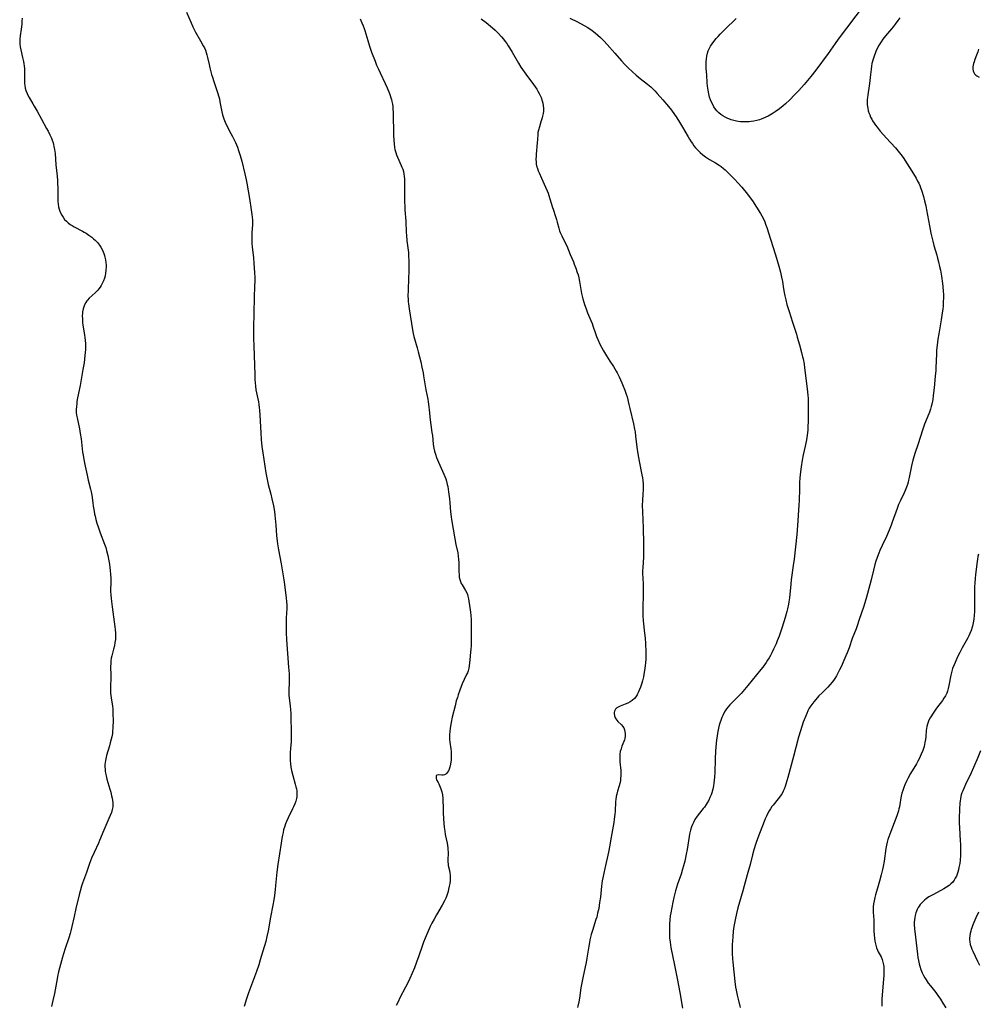
# Model space of a CAD drawing. Units: inches. Extents: x 2064397 to 2069860, y 243330 to 248854.
# Drawn here: x 2064778 to 2065033, y 246145 to 246407 of the extents above; entities that cross this region are included whole.
import ezdxf

# ---------------------------------------------------------------- set-up
doc = ezdxf.new("R2010")
doc.units = ezdxf.units.IN
doc.header["$MEASUREMENT"] = 0
doc.layers.add('c_30_T12S_R19E', color=51, linetype='Continuous')

msp = doc.modelspace()

# ---------------------------------------------------------------- linework, layer by layer
at = {"layer": 'c_30_T12S_R19E'}
for points in [[(2064822.49, 246408.85, 1002), (2064823.68, 246405.94, 1002), (2064824.1, 246404.94, 1002), (2064824.38, 246404.36, 1002), (2064824.85, 246403.49, 1002), (2064826.21, 246401.14, 1002), (2064826.92, 246399.85, 1002), (2064827.21, 246399.27, 1002), (2064827.48, 246398.67, 1002), (2064827.71, 246398.07, 1002), (2064827.9, 246397.43, 1002), (2064828.06, 246396.78, 1002), (2064828.44, 246394.91, 1002), (2064828.64, 246394.02, 1002), (2064828.81, 246393.31, 1002), (2064829.11, 246392.23, 1002), (2064829.34, 246391.48, 1002), (2064829.7, 246390.36, 1002), (2064830.72, 246387.46, 1002), (2064831.08, 246386.24, 1002), (2064831.2, 246385.77, 1002), (2064831.36, 246384.93, 1002), (2064831.66, 246383.19, 1002), (2064831.83, 246382.29, 1002), (2064832.03, 246381.47, 1002), (2064832.27, 246380.66, 1002), (2064832.37, 246380.39, 1002), (2064832.71, 246379.56, 1002), (2064833.22, 246378.53, 1002), (2064834.27, 246376.54, 1002), (2064834.69, 246375.7, 1002), (2064835.46, 246374.09, 1002), (2064835.99, 246372.86, 1002), (2064836.32, 246371.99, 1002), (2064836.76, 246370.66, 1002), (2064837.17, 246369.14, 1002), (2064838, 246365.79, 1002), (2064838.34, 246364.2, 1002), (2064838.51, 246363.28, 1002), (2064839.22, 246359.18, 1002), (2064839.7, 246356.2, 1002), (2064839.87, 246354.92, 1002), (2064839.94, 246354.2, 1002), (2064839.99, 246353.49, 1002), (2064840, 246352.89, 1002), (2064839.99, 246352.17, 1002), (2064839.88, 246350.15, 1002), (2064839.83, 246348.74, 1002), (2064839.82, 246348.11, 1002), (2064839.85, 246347.2, 1002), (2064839.92, 246346.36, 1002), (2064840.27, 246343.39, 1002), (2064840.41, 246341.95, 1002), (2064840.58, 246339.41, 1002), (2064840.62, 246338.17, 1002), (2064840.61, 246336.92, 1002), (2064840.59, 246336.09, 1002), (2064840.37, 246329.06, 1002), (2064840.28, 246324.38, 1002), (2064840.28, 246323.49, 1002), (2064840.32, 246321.93, 1002), (2064840.41, 246320.01, 1002), (2064840.63, 246312.22, 1002), (2064840.69, 246311, 1002), (2064840.74, 246310.11, 1002), (2064840.82, 246309.23, 1002), (2064840.95, 246308.26, 1002), (2064841.59, 246305.08, 1002), (2064841.69, 246304.4, 1002), (2064841.8, 246303.52, 1002), (2064841.87, 246302.83, 1002), (2064841.98, 246301.48, 1002), (2064842.22, 246296.8, 1002), (2064842.34, 246295.01, 1002), (2064842.53, 246293.18, 1002), (2064842.75, 246291.53, 1002), (2064843.61, 246286.14, 1002), (2064843.91, 246284.43, 1002), (2064844.24, 246283.03, 1002), (2064844.91, 246280.51, 1002), (2064845.21, 246279.25, 1002), (2064845.6, 246277.4, 1002), (2064845.86, 246275.89, 1002), (2064846, 246274.89, 1002), (2064846.09, 246274, 1002), (2064846.24, 246272.22, 1002), (2064846.42, 246269.44, 1002), (2064846.58, 246268.01, 1002), (2064846.69, 246267.24, 1002), (2064846.94, 246265.7, 1002), (2064847.65, 246261.9, 1002), (2064848.39, 246257.68, 1002), (2064848.57, 246256.43, 1002), (2064849.01, 246252.77, 1002), (2064849.1, 246251.94, 1002), (2064849.15, 246250.94, 1002), (2064849.14, 246250.06, 1002), (2064849.01, 246247.59, 1002), (2064848.95, 246245.78, 1002), (2064848.95, 246244.56, 1002), (2064848.97, 246243.62, 1002), (2064849.07, 246241.7, 1002), (2064849.64, 246234.41, 1002), (2064849.76, 246232.65, 1002), (2064849.79, 246231.75, 1002), (2064849.8, 246230.86, 1002), (2064849.79, 246230.24, 1002), (2064849.71, 246228.4, 1002), (2064849.7, 246227.48, 1002), (2064849.72, 246226.9, 1002), (2064849.78, 246226.25, 1002), (2064850.07, 246224.07, 1002), (2064850.16, 246223.14, 1002), (2064850.23, 246222.1, 1002), (2064850.27, 246221.14, 1002), (2064850.33, 246217.19, 1002), (2064850.33, 246215.72, 1002), (2064850.29, 246214.65, 1002), (2064850.14, 246212.75, 1002), (2064850.08, 246211.73, 1002), (2064850.06, 246210.98, 1002), (2064850.06, 246210.23, 1002), (2064850.09, 246209.48, 1002), (2064850.15, 246208.8, 1002), (2064850.27, 246207.83, 1002), (2064850.44, 246206.88, 1002), (2064850.76, 246205.55, 1002), (2064851.41, 246203.25, 1002), (2064851.58, 246202.6, 1002), (2064851.71, 246202.05, 1002), (2064851.8, 246201.5, 1002), (2064851.85, 246201.04, 1002), (2064851.86, 246200.59, 1002), (2064851.85, 246200.24, 1002), (2064851.81, 246199.94, 1002), (2064851.72, 246199.46, 1002), (2064851.53, 246198.76, 1002), (2064851.28, 246198.07, 1002), (2064850.91, 246197.2, 1002), (2064850.66, 246196.68, 1002), (2064849.49, 246194.31, 1002), (2064849.08, 246193.36, 1002), (2064848.85, 246192.75, 1002), (2064848.63, 246192.12, 1002), (2064848.31, 246191.08, 1002), (2064848.15, 246190.41, 1002), (2064848, 246189.73, 1002), (2064847.83, 246188.85, 1002), (2064847.62, 246187.61, 1002), (2064846.76, 246181.89, 1002), (2064846.52, 246179.88, 1002), (2064846.18, 246176.29, 1002), (2064846.07, 246175.24, 1002), (2064845.87, 246173.65, 1002), (2064845.69, 246172.48, 1002), (2064845.46, 246171.04, 1002), (2064844.85, 246167.87, 1002), (2064844.19, 246164.19, 1002), (2064843.88, 246162.75, 1002), (2064843.54, 246161.39, 1002), (2064842.81, 246158.8, 1002), (2064842.1, 246156.47, 1002), (2064841.7, 246155.19, 1002), (2064841.06, 246153.37, 1002), (2064839.75, 246149.89, 1002), (2064838.96, 246147.68, 1002), (2064838.45, 246146.15, 1002), (2064837.8, 246144.11, 1002)], [(2065002.94, 246410.72, 996), (2064996.02, 246401.58, 996), (2064995.21, 246400.46, 996), (2064993.34, 246397.82, 996), (2064990.05, 246393.37, 996), (2064988.75, 246391.69, 996), (2064987.88, 246390.63, 996), (2064986.96, 246389.58, 996), (2064985.54, 246387.98, 996), (2064984.41, 246386.79, 996), (2064983.15, 246385.51, 996), (2064981.95, 246384.39, 996), (2064981.33, 246383.85, 996), (2064980.36, 246383.07, 996), (2064979.24, 246382.25, 996), (2064978.74, 246381.92, 996), (2064978.24, 246381.61, 996), (2064977.34, 246381.12, 996), (2064976.74, 246380.83, 996), (2064976.12, 246380.56, 996), (2064975.5, 246380.32, 996), (2064975.05, 246380.17, 996), (2064974.31, 246379.97, 996), (2064973.56, 246379.82, 996), (2064972.8, 246379.7, 996), (2064972.33, 246379.65, 996), (2064971.65, 246379.6, 996), (2064970.8, 246379.6, 996), (2064969.96, 246379.65, 996), (2064969.39, 246379.72, 996), (2064968.89, 246379.81, 996), (2064968.18, 246379.97, 996), (2064967.49, 246380.18, 996), (2064966.48, 246380.56, 996), (2064965.95, 246380.81, 996), (2064965.33, 246381.17, 996), (2064964.75, 246381.57, 996), (2064964.19, 246382.05, 996), (2064963.69, 246382.58, 996), (2064963.35, 246383.01, 996), (2064962.92, 246383.63, 996), (2064962.68, 246384.04, 996), (2064962.28, 246384.83, 996), (2064962, 246385.49, 996), (2064961.77, 246386.18, 996), (2064961.54, 246387.09, 996), (2064961.37, 246388.05, 996), (2064961.24, 246389.09, 996), (2064961.14, 246389.99, 996), (2064960.99, 246392.1, 996), (2064960.89, 246393.79, 996), (2064960.87, 246394.62, 996), (2064960.88, 246395.57, 996), (2064960.92, 246396.36, 996), (2064961.02, 246397.13, 996), (2064961.19, 246397.88, 996), (2064961.41, 246398.49, 996), (2064961.68, 246399.07, 996), (2064962.05, 246399.75, 996), (2064962.44, 246400.38, 996), (2064962.88, 246401, 996), (2064963.5, 246401.77, 996), (2064964.03, 246402.36, 996), (2064964.57, 246402.94, 996), (2064965.78, 246404.17, 996), (2064968.81, 246407.1, 996)], [(2064778.65, 246407.17, 1004), (2064778.62, 246406.46, 1004), (2064778.56, 246405.65, 1004), (2064778.4, 246404.25, 1004), (2064778.13, 246402.47, 1004), (2064778.04, 246401.63, 1004), (2064778.02, 246400.89, 1004), (2064778.06, 246400.31, 1004), (2064778.16, 246399.57, 1004), (2064778.31, 246398.82, 1004), (2064778.81, 246396.72, 1004), (2064779.03, 246395.67, 1004), (2064779.14, 246395.06, 1004), (2064779.21, 246394.53, 1004), (2064779.27, 246393.76, 1004), (2064779.3, 246392.99, 1004), (2064779.32, 246390.45, 1004), (2064779.34, 246389.85, 1004), (2064779.4, 246389.26, 1004), (2064779.52, 246388.59, 1004), (2064779.7, 246387.93, 1004), (2064780, 246387.17, 1004), (2064780.22, 246386.71, 1004), (2064780.57, 246386.06, 1004), (2064781.55, 246384.42, 1004), (2064781.91, 246383.79, 1004), (2064782.64, 246382.46, 1004), (2064783.79, 246380.28, 1004), (2064785.18, 246377.82, 1004), (2064785.57, 246377.11, 1004), (2064786.03, 246376.19, 1004), (2064786.47, 246375.22, 1004), (2064786.67, 246374.7, 1004), (2064786.9, 246374.02, 1004), (2064787.04, 246373.54, 1004), (2064787.15, 246373.05, 1004), (2064787.3, 246372.29, 1004), (2064787.45, 246371.14, 1004), (2064787.69, 246368.18, 1004), (2064788, 246365.11, 1004), (2064788.08, 246363.96, 1004), (2064788.13, 246363.07, 1004), (2064788.15, 246362.11, 1004), (2064788.15, 246359.71, 1004), (2064788.19, 246358.44, 1004), (2064788.27, 246357.66, 1004), (2064788.38, 246356.98, 1004), (2064788.55, 246356.33, 1004), (2064788.7, 246355.86, 1004), (2064788.89, 246355.41, 1004), (2064789.2, 246354.78, 1004), (2064789.56, 246354.19, 1004), (2064789.99, 246353.64, 1004), (2064790.45, 246353.16, 1004), (2064790.95, 246352.72, 1004), (2064791.5, 246352.31, 1004), (2064792.02, 246351.97, 1004), (2064792.56, 246351.64, 1004), (2064794.72, 246350.49, 1004), (2064795.23, 246350.2, 1004), (2064795.69, 246349.93, 1004), (2064796.46, 246349.42, 1004), (2064797.21, 246348.88, 1004), (2064797.7, 246348.49, 1004), (2064798.16, 246348.08, 1004), (2064798.76, 246347.47, 1004), (2064799.29, 246346.79, 1004), (2064799.64, 246346.24, 1004), (2064799.95, 246345.66, 1004), (2064800.23, 246345.03, 1004), (2064800.42, 246344.54, 1004), (2064800.58, 246344.05, 1004), (2064800.7, 246343.57, 1004), (2064800.85, 246342.88, 1004), (2064800.95, 246342.18, 1004), (2064801.01, 246341.47, 1004), (2064801.02, 246340.97, 1004), (2064801, 246340.16, 1004), (2064800.91, 246339.36, 1004), (2064800.76, 246338.58, 1004), (2064800.6, 246337.98, 1004), (2064800.33, 246337.28, 1004), (2064800.01, 246336.6, 1004), (2064799.73, 246336.08, 1004), (2064799.42, 246335.59, 1004), (2064799.14, 246335.19, 1004), (2064798.83, 246334.82, 1004), (2064798.5, 246334.46, 1004), (2064798.16, 246334.12, 1004), (2064796.52, 246332.63, 1004), (2064796.07, 246332.16, 1004), (2064795.88, 246331.93, 1004), (2064795.61, 246331.54, 1004), (2064795.25, 246330.86, 1004), (2064795.07, 246330.38, 1004), (2064794.93, 246329.87, 1004), (2064794.78, 246329.04, 1004), (2064794.72, 246328.54, 1004), (2064794.69, 246328.02, 1004), (2064794.71, 246327.11, 1004), (2064794.77, 246326.23, 1004), (2064794.87, 246325.48, 1004), (2064795.29, 246322.94, 1004), (2064795.39, 246322.17, 1004), (2064795.46, 246321.39, 1004), (2064795.51, 246320.61, 1004), (2064795.52, 246319.77, 1004), (2064795.51, 246318.97, 1004), (2064795.47, 246318.16, 1004), (2064795.4, 246317.36, 1004), (2064795.29, 246316.4, 1004), (2064795.16, 246315.48, 1004), (2064794.87, 246313.65, 1004), (2064794.11, 246309.38, 1004), (2064793.46, 246306.14, 1004), (2064793.28, 246305.15, 1004), (2064793.2, 246304.57, 1004), (2064793.12, 246303.8, 1004), (2064793.08, 246303.04, 1004), (2064793.09, 246302.23, 1004), (2064793.17, 246301.48, 1004), (2064793.29, 246300.79, 1004), (2064793.92, 246297.87, 1004), (2064794.15, 246296.66, 1004), (2064794.36, 246295.24, 1004), (2064794.79, 246291.7, 1004), (2064794.91, 246290.88, 1004), (2064795.1, 246289.74, 1004), (2064795.45, 246287.95, 1004), (2064795.99, 246285.51, 1004), (2064796.29, 246284.24, 1004), (2064796.91, 246281.84, 1004), (2064797.08, 246281.07, 1004), (2064797.22, 246280.21, 1004), (2064797.48, 246278.17, 1004), (2064797.6, 246277.3, 1004), (2064797.82, 246275.97, 1004), (2064797.98, 246275.19, 1004), (2064798.1, 246274.64, 1004), (2064798.33, 246273.71, 1004), (2064798.59, 246272.8, 1004), (2064798.91, 246271.82, 1004), (2064799.49, 246270.17, 1004), (2064800.62, 246267.19, 1004), (2064800.92, 246266.32, 1004), (2064801.17, 246265.48, 1004), (2064801.51, 246264.15, 1004), (2064801.79, 246262.73, 1004), (2064801.94, 246261.84, 1004), (2064802.07, 246260.95, 1004), (2064802.15, 246260.16, 1004), (2064802.23, 246259.12, 1004), (2064802.27, 246258.12, 1004), (2064802.28, 246257.19, 1004), (2064802.24, 246254.67, 1004), (2064802.27, 246253.63, 1004), (2064802.34, 246252.79, 1004), (2064802.43, 246251.95, 1004), (2064802.62, 246250.52, 1004), (2064803.37, 246245.18, 1004), (2064803.46, 246244.43, 1004), (2064803.53, 246243.49, 1004), (2064803.54, 246242.55, 1004), (2064803.5, 246241.8, 1004), (2064803.39, 246240.96, 1004), (2064803.23, 246240.12, 1004), (2064803.01, 246239.22, 1004), (2064802.55, 246237.41, 1004), (2064802.42, 246236.79, 1004), (2064802.3, 246236.08, 1004), (2064802.25, 246235.35, 1004), (2064802.23, 246234.66, 1004), (2064802.25, 246232.13, 1004), (2064802.18, 246228.78, 1004), (2064802.18, 246228.1, 1004), (2064802.22, 246227.42, 1004), (2064802.26, 246226.97, 1004), (2064802.38, 246226.14, 1004), (2064802.64, 246224.68, 1004), (2064802.73, 246224.04, 1004), (2064802.79, 246223.37, 1004), (2064802.83, 246222.53, 1004), (2064802.88, 246219.67, 1004), (2064802.87, 246218.89, 1004), (2064802.84, 246218.17, 1004), (2064802.78, 246217.48, 1004), (2064802.7, 246216.8, 1004), (2064802.54, 246215.92, 1004), (2064802.39, 246215.23, 1004), (2064802.16, 246214.31, 1004), (2064801.93, 246213.47, 1004), (2064801.16, 246210.9, 1004), (2064800.94, 246210.02, 1004), (2064800.85, 246209.54, 1004), (2064800.78, 246209.06, 1004), (2064800.74, 246208.49, 1004), (2064800.73, 246207.91, 1004), (2064800.77, 246207.26, 1004), (2064800.82, 246206.73, 1004), (2064800.91, 246206.19, 1004), (2064801.05, 246205.49, 1004), (2064801.26, 246204.62, 1004), (2064802.06, 246201.94, 1004), (2064802.27, 246201.16, 1004), (2064802.5, 246200.19, 1004), (2064802.63, 246199.54, 1004), (2064802.73, 246198.89, 1004), (2064802.79, 246198.33, 1004), (2064802.81, 246197.79, 1004), (2064802.79, 246197.26, 1004)], [(2064868.68, 246407.07, 1000), (2064869.16, 246405.98, 1000), (2064869.48, 246405.2, 1000), (2064869.76, 246404.42, 1000), (2064869.94, 246403.91, 1000), (2064870.2, 246403.02, 1000), (2064870.7, 246401.23, 1000), (2064871.16, 246399.77, 1000), (2064871.75, 246398.14, 1000), (2064872.66, 246395.74, 1000), (2064873.07, 246394.71, 1000), (2064873.55, 246393.63, 1000), (2064873.99, 246392.66, 1000), (2064875.34, 246389.86, 1000), (2064875.89, 246388.64, 1000), (2064876.51, 246387.16, 1000), (2064876.69, 246386.65, 1000), (2064876.9, 246386.03, 1000), (2064877.03, 246385.52, 1000), (2064877.15, 246385.01, 1000), (2064877.29, 246384.28, 1000), (2064877.37, 246383.71, 1000), (2064877.43, 246383.13, 1000), (2064877.49, 246381.98, 1000), (2064877.61, 246376.03, 1000), (2064877.64, 246374.76, 1000), (2064877.72, 246373.73, 1000), (2064877.85, 246372.77, 1000), (2064877.94, 246372.29, 1000), (2064878.17, 246371.41, 1000), (2064878.39, 246370.8, 1000), (2064878.64, 246370.19, 1000), (2064879.65, 246367.99, 1000), (2064879.84, 246367.5, 1000), (2064880.02, 246367, 1000), (2064880.21, 246366.38, 1000), (2064880.35, 246365.74, 1000), (2064880.46, 246365.1, 1000), (2064880.51, 246364.45, 1000), (2064880.53, 246363.79, 1000), (2064880.48, 246360.04, 1000), (2064880.52, 246358.2, 1000), (2064880.56, 246357.17, 1000), (2064880.62, 246356.2, 1000), (2064880.86, 246353.16, 1000), (2064880.99, 246350.17, 1000), (2064881.03, 246349.43, 1000), (2064881.16, 246347.94, 1000), (2064881.53, 246344.8, 1000), (2064881.61, 246343.63, 1000), (2064881.64, 246342.74, 1000), (2064881.64, 246341.85, 1000), (2064881.62, 246339.61, 1000), (2064881.58, 246338.16, 1000), (2064881.45, 246334.64, 1000), (2064881.44, 246333.34, 1000), (2064881.47, 246332.19, 1000), (2064881.51, 246331.65, 1000), (2064881.57, 246331.12, 1000), (2064881.73, 246329.87, 1000), (2064882.66, 246324.2, 1000), (2064882.83, 246323.3, 1000), (2064883.03, 246322.46, 1000), (2064883.86, 246319.47, 1000), (2064884.15, 246318.37, 1000), (2064884.82, 246315.69, 1000), (2064885.16, 246314.26, 1000), (2064885.46, 246312.79, 1000), (2064885.61, 246311.98, 1000), (2064886.23, 246308.24, 1000), (2064886.72, 246305.79, 1000), (2064886.83, 246305.1, 1000), (2064886.91, 246304.46, 1000), (2064887.13, 246302.16, 1000), (2064887.27, 246300.96, 1000), (2064887.83, 246296.93, 1000), (2064887.93, 246296.08, 1000), (2064888.15, 246293.79, 1000), (2064888.24, 246293.2, 1000), (2064888.33, 246292.7, 1000), (2064888.51, 246291.93, 1000), (2064888.72, 246291.17, 1000), (2064889.04, 246290.25, 1000), (2064889.54, 246288.97, 1000), (2064890.94, 246285.83, 1000), (2064891.48, 246284.56, 1000), (2064891.69, 246283.94, 1000), (2064891.91, 246283.09, 1000), (2064892.03, 246282.5, 1000), (2064892.24, 246281.12, 1000), (2064892.47, 246279.24, 1000), (2064892.58, 246278.16, 1000), (2064892.78, 246275.75, 1000), (2064892.93, 246274.47, 1000), (2064893.04, 246273.74, 1000), (2064893.92, 246268.6, 1000), (2064894.2, 246267.12, 1000), (2064894.67, 246264.83, 1000), (2064894.82, 246264.02, 1000), (2064894.93, 246263.12, 1000), (2064894.98, 246262.3, 1000), (2064895.01, 246259.81, 1000), (2064895.04, 246259.11, 1000), (2064895.11, 246258.42, 1000), (2064895.25, 246257.73, 1000), (2064895.43, 246257.19, 1000), (2064895.63, 246256.74, 1000), (2064895.87, 246256.32, 1000), (2064896.79, 246254.85, 1000), (2064897.12, 246254.18, 1000), (2064897.26, 246253.78, 1000), (2064897.4, 246253.33, 1000), (2064897.55, 246252.66, 1000), (2064897.68, 246251.97, 1000), (2064898.04, 246249.66, 1000), (2064898.12, 246249.03, 1000), (2064898.2, 246248.14, 1000), (2064898.24, 246247.14, 1000), (2064898.24, 246244.62, 1000), (2064898.3, 246242.16, 1000), (2064898.3, 246241.16, 1000), (2064898.26, 246240.1, 1000), (2064898.21, 246239.25, 1000), (2064898.13, 246238.4, 1000), (2064897.87, 246236.37, 1000), (2064897.7, 246234.74, 1000), (2064897.61, 246234.13, 1000), (2064897.44, 246233.43, 1000), (2064897.25, 246232.9, 1000), (2064897.05, 246232.45, 1000), (2064896.43, 246231.16, 1000), (2064895.91, 246229.99, 1000), (2064895.24, 246228.26, 1000), (2064894.82, 246227.09, 1000), (2064894.58, 246226.35, 1000), (2064894.31, 246225.44, 1000), (2064893.96, 246224.16, 1000), (2064893.2, 246221.1, 1000), (2064892.91, 246219.73, 1000), (2064892.66, 246218.15, 1000), (2064892.55, 246217.28, 1000), (2064892.49, 246216.45, 1000), (2064892.48, 246215.63, 1000), (2064892.5, 246215.19, 1000), (2064892.58, 246214.46, 1000), (2064892.83, 246212.68, 1000), (2064892.91, 246211.96, 1000), (2064892.96, 246210.89, 1000), (2064892.94, 246210.17, 1000), (2064892.91, 246209.67, 1000), (2064892.86, 246209.19, 1000), (2064892.77, 246208.59, 1000), (2064892.58, 246207.82, 1000), (2064892.4, 246207.29, 1000), (2064892.19, 246206.82, 1000), (2064892, 246206.51, 1000), (2064891.79, 246206.24, 1000), (2064891.5, 246205.97, 1000), (2064891.19, 246205.78, 1000), (2064890.83, 246205.67, 1000), (2064890.48, 246205.64, 1000), (2064889.53, 246205.76, 1000), (2064889.16, 246205.68, 1000), (2064888.97, 246205.47, 1000), (2064888.9, 246205.17, 1000), (2064888.94, 246204.82, 1000), (2064889.07, 246204.44, 1000), (2064889.44, 246203.75, 1000), (2064889.63, 246203.35, 1000), (2064889.99, 246202.5, 1000), (2064890.16, 246202.07, 1000), (2064890.42, 246201.28, 1000), (2064890.62, 246200.45, 1000), (2064890.67, 246200.13, 1000), (2064890.71, 246199.74, 1000), (2064890.76, 246198.84, 1000), (2064890.77, 246197.18, 1000), (2064890.83, 246195.58, 1000), (2064891.01, 246192.81, 1000), (2064891.09, 246191.85, 1000), (2064891.23, 246190.74, 1000), (2064891.38, 246189.84, 1000), (2064891.83, 246187.6, 1000), (2064891.94, 246186.94, 1000), (2064892.04, 246186.29, 1000), (2064892.09, 246185.79, 1000), (2064892.12, 246185.3, 1000), (2064892.12, 246184.84, 1000), (2064892.06, 246183.18, 1000), (2064892.07, 246182.51, 1000), (2064892.12, 246182.05, 1000), (2064892.18, 246181.62, 1000), (2064892.49, 246180.27, 1000), (2064892.61, 246179.63, 1000), (2064892.69, 246178.97, 1000), (2064892.7, 246178.27, 1000), (2064892.64, 246177.46, 1000), (2064892.55, 246176.79, 1000), (2064892.43, 246176.11, 1000), (2064892.26, 246175.29, 1000), (2064892.12, 246174.71, 1000), (2064891.96, 246174.14, 1000), (2064891.69, 246173.36, 1000), (2064891.5, 246172.89, 1000), (2064891.18, 246172.22, 1000), (2064890.54, 246171.05, 1000), (2064889.03, 246168.53, 1000), (2064888.37, 246167.37, 1000), (2064887.8, 246166.28, 1000), (2064887.35, 246165.34, 1000), (2064886.01, 246162.32, 1000), (2064885.55, 246161.2, 1000), (2064885.18, 246160.17, 1000), (2064884.31, 246157.55, 1000), (2064883.73, 246155.89, 1000), (2064883.16, 246154.37, 1000), (2064882.59, 246152.96, 1000), (2064881.95, 246151.54, 1000), (2064881.31, 246150.24, 1000), (2064880.78, 246149.21, 1000), (2064879.27, 246146.35, 1000), (2064878.78, 246145.35, 1000), (2064878.32, 246144.37, 1000)], [(2064900.97, 246407.05, 998), (2064902.28, 246406.02, 998), (2064903.92, 246404.66, 998), (2064904.66, 246403.99, 998), (2064905.46, 246403.2, 998), (2064906.33, 246402.23, 998), (2064906.84, 246401.62, 998), (2064907.31, 246401.02, 998), (2064907.72, 246400.46, 998), (2064908.1, 246399.88, 998), (2064908.48, 246399.29, 998), (2064909.17, 246398.16, 998), (2064910.83, 246395.27, 998), (2064911.52, 246394.15, 998), (2064911.9, 246393.56, 998), (2064912.78, 246392.31, 998), (2064914.87, 246389.56, 998), (2064915.29, 246388.97, 998), (2064915.72, 246388.31, 998), (2064916.06, 246387.74, 998), (2064916.37, 246387.16, 998), (2064916.63, 246386.62, 998), (2064916.87, 246386.07, 998), (2064917.18, 246385.2, 998), (2064917.35, 246384.56, 998), (2064917.46, 246383.92, 998), (2064917.52, 246383.19, 998), (2064917.49, 246382.44, 998), (2064917.4, 246381.8, 998), (2064917.27, 246381.16, 998), (2064917.16, 246380.71, 998), (2064916.86, 246379.65, 998), (2064916.42, 246378.31, 998), (2064916.16, 246377.43, 998), (2064916.04, 246376.79, 998), (2064915.99, 246376.31, 998), (2064915.93, 246374.93, 998), (2064915.88, 246374.06, 998), (2064915.59, 246371, 998), (2064915.55, 246370.51, 998), (2064915.52, 246369.67, 998), (2064915.55, 246368.84, 998), (2064915.61, 246368.32, 998), (2064915.7, 246367.89, 998), (2064915.91, 246367.16, 998), (2064916.12, 246366.59, 998), (2064916.35, 246366.02, 998), (2064917, 246364.57, 998), (2064918.09, 246362.23, 998), (2064918.51, 246361.23, 998), (2064918.75, 246360.6, 998), (2064918.97, 246359.96, 998), (2064919.23, 246359.14, 998), (2064919.9, 246356.81, 998), (2064920.06, 246356.32, 998), (2064920.73, 246354.45, 998), (2064921, 246353.64, 998), (2064921.2, 246352.92, 998), (2064921.61, 246351.29, 998), (2064921.81, 246350.63, 998), (2064922, 246350.11, 998), (2064922.4, 246349.22, 998), (2064923.16, 246347.73, 998), (2064923.7, 246346.59, 998), (2064924.67, 246344.27, 998), (2064925.5, 246342.36, 998), (2064925.74, 246341.75, 998), (2064926.15, 246340.64, 998), (2064926.53, 246339.49, 998), (2064926.73, 246338.85, 998), (2064926.94, 246338.05, 998), (2064927.13, 246337.09, 998), (2064927.46, 246334.95, 998), (2064927.64, 246333.94, 998), (2064927.8, 246333.23, 998), (2064927.97, 246332.52, 998), (2064928.23, 246331.61, 998), (2064928.44, 246330.95, 998), (2064928.87, 246329.79, 998), (2064929.28, 246328.8, 998), (2064930.17, 246326.76, 998), (2064930.5, 246325.94, 998), (2064930.71, 246325.32, 998), (2064931.36, 246323.24, 998), (2064931.66, 246322.44, 998), (2064932.01, 246321.62, 998), (2064932.64, 246320.23, 998), (2064932.96, 246319.6, 998), (2064933.5, 246318.62, 998), (2064934, 246317.75, 998), (2064934.72, 246316.59, 998), (2064935.16, 246315.91, 998), (2064936.16, 246314.47, 998), (2064936.55, 246313.87, 998), (2064936.91, 246313.25, 998), (2064937.17, 246312.76, 998), (2064937.67, 246311.73, 998), (2064938.41, 246310.09, 998), (2064938.78, 246309.26, 998), (2064939.21, 246308.18, 998), (2064939.58, 246307.08, 998), (2064939.78, 246306.37, 998), (2064940.28, 246304.39, 998), (2064940.54, 246303.32, 998), (2064941.48, 246299.19, 998), (2064941.77, 246297.82, 998), (2064941.9, 246297.11, 998), (2064942.07, 246295.97, 998), (2064942.42, 246292.96, 998), (2064942.67, 246291.18, 998), (2064943, 246289.24, 998), (2064943.76, 246285.6, 998), (2064943.89, 246284.86, 998), (2064943.99, 246284.12, 998), (2064944.06, 246283.12, 998), (2064944.07, 246282.25, 998), (2064944.06, 246281.72, 998), (2064943.99, 246280.47, 998), (2064943.88, 246278.84, 998), (2064943.83, 246277.56, 998), (2064943.86, 246275.79, 998), (2064944.05, 246271.5, 998), (2064944.16, 246267.34, 998), (2064944.18, 246266.17, 998), (2064944.17, 246265.1, 998), (2064944.12, 246263.77, 998), (2064943.94, 246260.91, 998), (2064943.91, 246260.15, 998), (2064943.92, 246259.41, 998), (2064944.07, 246256.57, 998), (2064944.11, 246254.74, 998), (2064944.09, 246253.53, 998), (2064943.97, 246250.47, 998), (2064943.97, 246248.83, 998), (2064943.99, 246248.17, 998), (2064944.11, 246246.73, 998), (2064944.46, 246243.52, 998), (2064944.6, 246242.13, 998), (2064944.69, 246240.72, 998), (2064944.76, 246238.41, 998), (2064944.78, 246237.46, 998), (2064944.76, 246236.52, 998), (2064944.7, 246235.61, 998), (2064944.62, 246234.83, 998), (2064944.51, 246234.06, 998), (2064944.36, 246233.07, 998), (2064944.16, 246231.89, 998), (2064943.92, 246230.8, 998), (2064943.76, 246230.2, 998), (2064943.58, 246229.64, 998), (2064943.38, 246229.1, 998), (2064943.12, 246228.47, 998), (2064942.84, 246227.86, 998), (2064942.58, 246227.35, 998), (2064942.44, 246227.1, 998), (2064942.11, 246226.57, 998), (2064941.73, 246226.1, 998), (2064941.16, 246225.54, 998), (2064940.6, 246225.16, 998), (2064940, 246224.85, 998), (2064939.29, 246224.55, 998), (2064937.96, 246224.07, 998), (2064937.4, 246223.81, 998), (2064937.1, 246223.61, 998), (2064936.71, 246223.23, 998), (2064936.45, 246222.71, 998), (2064936.39, 246222.39, 998), (2064936.37, 246222.05, 998), (2064936.47, 246221.43, 998), (2064936.65, 246220.98, 998), (2064936.83, 246220.65, 998), (2064937.06, 246220.34, 998), (2064937.36, 246219.99, 998), (2064938.27, 246219.06, 998), (2064938.57, 246218.71, 998), (2064938.88, 246218.25, 998), (2064939.09, 246217.78, 998), (2064939.22, 246217.27, 998), (2064939.28, 246216.65, 998), (2064939.26, 246216.02, 998), (2064939.16, 246215.42, 998), (2064939.07, 246215.09, 998), (2064938.92, 246214.64, 998), (2064938.41, 246213.39, 998), (2064938.17, 246212.69, 998), (2064937.99, 246211.95, 998), (2064937.89, 246211.28, 998), (2064937.86, 246210.7, 998), (2064937.85, 246210.12, 998), (2064937.89, 246209.19, 998), (2064938.09, 246206.88, 998), (2064938.12, 246206.22, 998), (2064938.12, 246205.51, 998), (2064938.08, 246204.87, 998), (2064938.01, 246204.23, 998), (2064937.87, 246203.47, 998), (2064937.68, 246202.79, 998), (2064937.23, 246201.39, 998), (2064937.02, 246200.64, 998), (2064936.88, 246200.01, 998), (2064936.77, 246199.21, 998), (2064936.73, 246198.7, 998), (2064936.58, 246196.04, 998), (2064936.52, 246195.29, 998), (2064936.37, 246193.97, 998), (2064936.23, 246193.11, 998), (2064935.87, 246191.13, 998), (2064935.4, 246188.19, 998), (2064935.19, 246187.06, 998), (2064934.8, 246185.18, 998), (2064933.83, 246180.79, 998), (2064933.33, 246178.31, 998), (2064933.19, 246177.5, 998), (2064932.99, 246176.14, 998), (2064932.67, 246173.17, 998), (2064932.48, 246171.74, 998), (2064932.23, 246170.2, 998), (2064931.95, 246168.91, 998), (2064931.69, 246167.91, 998), (2064931.5, 246167.23, 998), (2064930.58, 246164.34, 998), (2064930.26, 246163.26, 998), (2064929.9, 246161.85, 998), (2064929.74, 246161.11, 998), (2064929.57, 246160.11, 998), (2064929.1, 246156.99, 998), (2064928.9, 246155.8, 998), (2064928.65, 246154.62, 998), (2064927.99, 246151.72, 998), (2064927.71, 246150.37, 998), (2064927.49, 246149.02, 998), (2064927.09, 246146.29, 998), (2064926.92, 246145.34, 998), (2064926.6, 246143.85, 998)], [(2064924.52, 246407.2, 996), (2064926.55, 246406.23, 996), (2064927.36, 246405.83, 996), (2064928.52, 246405.2, 996), (2064929.2, 246404.8, 996), (2064929.86, 246404.38, 996), (2064930.5, 246403.93, 996), (2064931.25, 246403.34, 996), (2064931.98, 246402.71, 996), (2064932.69, 246402.03, 996), (2064933.56, 246401.15, 996), (2064934.46, 246400.17, 996), (2064936.5, 246397.85, 996), (2064938.28, 246395.87, 996), (2064939.17, 246394.92, 996), (2064940.09, 246394, 996), (2064941.25, 246392.89, 996), (2064942.22, 246392.02, 996), (2064943.26, 246391.18, 996), (2064945.25, 246389.63, 996), (2064946.11, 246388.89, 996), (2064946.63, 246388.38, 996), (2064947.14, 246387.86, 996), (2064947.81, 246387.15, 996), (2064949.31, 246385.46, 996), (2064950.81, 246383.7, 996), (2064951.59, 246382.7, 996), (2064953.03, 246380.65, 996), (2064953.75, 246379.56, 996), (2064954.57, 246378.19, 996), (2064956.02, 246375.64, 996), (2064956.42, 246374.97, 996), (2064956.84, 246374.31, 996), (2064957.17, 246373.84, 996), (2064957.6, 246373.26, 996), (2064958.03, 246372.73, 996), (2064958.48, 246372.22, 996), (2064958.87, 246371.81, 996), (2064959.28, 246371.41, 996), (2064959.96, 246370.81, 996), (2064960.69, 246370.25, 996), (2064961.2, 246369.9, 996), (2064961.73, 246369.57, 996), (2064963.3, 246368.66, 996), (2064964.29, 246368.06, 996), (2064964.82, 246367.7, 996), (2064965.48, 246367.18, 996), (2064965.92, 246366.79, 996), (2064966.35, 246366.38, 996), (2064967.98, 246364.77, 996), (2064968.52, 246364.23, 996), (2064969.3, 246363.4, 996), (2064970.34, 246362.2, 996), (2064971.83, 246360.37, 996), (2064972.6, 246359.38, 996), (2064973.21, 246358.54, 996), (2064974.28, 246356.93, 996), (2064975.32, 246355.25, 996), (2064975.69, 246354.61, 996), (2064976.03, 246353.95, 996), (2064976.45, 246353.02, 996), (2064976.69, 246352.38, 996), (2064976.98, 246351.52, 996), (2064977.95, 246348.38, 996), (2064979.29, 246344.18, 996), (2064980.21, 246341.16, 996), (2064980.64, 246339.62, 996), (2064980.96, 246338.24, 996), (2064981.16, 246337.12, 996), (2064981.44, 246335.19, 996), (2064981.62, 246334.15, 996), (2064981.78, 246333.33, 996), (2064982.03, 246332.26, 996), (2064982.38, 246331.02, 996), (2064983, 246329.08, 996), (2064983.84, 246326.24, 996), (2064984.89, 246323.08, 996), (2064985.13, 246322.26, 996), (2064985.67, 246320.24, 996), (2064986.24, 246318.23, 996), (2064986.54, 246317.09, 996), (2064986.66, 246316.55, 996), (2064986.93, 246315.13, 996), (2064987.08, 246314.15, 996), (2064987.76, 246308.53, 996), (2064987.93, 246306.82, 996), (2064987.99, 246305.91, 996), (2064988.02, 246305.17, 996), (2064988.04, 246304.43, 996), (2064988.03, 246299.9, 996), (2064987.97, 246298.41, 996), (2064987.89, 246297.53, 996), (2064987.73, 246296.19, 996), (2064987.53, 246294.96, 996), (2064987.21, 246293.3, 996), (2064986.71, 246291, 996), (2064986.44, 246289.54, 996), (2064986.16, 246287.76, 996), (2064986, 246286.45, 996), (2064985.83, 246284.85, 996), (2064985.75, 246283.58, 996), (2064985.68, 246281.79, 996), (2064985.61, 246278.84, 996), (2064985.55, 246277.6, 996), (2064985.18, 246272.17, 996), (2064984.98, 246269.78, 996), (2064984.29, 246263.22, 996), (2064984.06, 246261.47, 996), (2064983.51, 246257.64, 996), (2064983.38, 246256.51, 996), (2064983.03, 246252.87, 996), (2064982.89, 246251.86, 996), (2064982.79, 246251.2, 996), (2064982.53, 246249.95, 996), (2064982.36, 246249.22, 996), (2064981.91, 246247.63, 996), (2064981.1, 246245.11, 996), (2064980.26, 246242.66, 996), (2064979.79, 246241.42, 996), (2064979.48, 246240.68, 996), (2064978.81, 246239.2, 996), (2064978.32, 246238.23, 996), (2064977.97, 246237.57, 996), (2064977.59, 246236.92, 996), (2064977.18, 246236.27, 996), (2064976.8, 246235.71, 996), (2064975.9, 246234.46, 996), (2064975.38, 246233.78, 996), (2064971.99, 246229.57, 996), (2064971.09, 246228.47, 996), (2064970.16, 246227.42, 996), (2064969.66, 246226.88, 996), (2064967.66, 246224.9, 996), (2064967.18, 246224.4, 996), (2064966.72, 246223.87, 996), (2064966.3, 246223.33, 996), (2064965.91, 246222.76, 996), (2064965.55, 246222.17, 996), (2064965.26, 246221.6, 996), (2064965, 246221.01, 996), (2064964.81, 246220.51, 996), (2064964.49, 246219.5, 996), (2064964.35, 246218.99, 996), (2064964.15, 246218.16, 996), (2064963.89, 246216.83, 996), (2064963.76, 246216.09, 996), (2064963.62, 246215.05, 996), (2064963.52, 246214.11, 996), (2064963.38, 246212.17, 996), (2064963.28, 246209.91, 996), (2064963.16, 246206.36, 996), (2064963.08, 246205.12, 996), (2064963.01, 246204.31, 996), (2064962.92, 246203.51, 996), (2064962.81, 246202.85, 996), (2064962.62, 246201.91, 996), (2064962.36, 246201, 996), (2064962.15, 246200.4, 996), (2064961.85, 246199.7, 996), (2064961.52, 246199.03, 996), (2064961.13, 246198.33, 996), (2064960.87, 246197.89, 996), (2064960.37, 246197.15, 996), (2064960.08, 246196.78, 996), (2064959.04, 246195.52, 996), (2064958.47, 246194.79, 996), (2064957.87, 246193.9, 996), (2064957.44, 246193.09, 996), (2064957.18, 246192.5, 996), (2064956.95, 246191.89, 996), (2064956.69, 246191.05, 996), (2064956.45, 246189.98, 996), (2064956.32, 246189.33, 996), (2064955.79, 246185.91, 996), (2064955.56, 246184.62, 996), (2064955.17, 246182.77, 996), (2064954.85, 246181.57, 996), (2064954.58, 246180.65, 996), (2064954.16, 246179.35, 996), (2064953.25, 246176.65, 996), (2064952.7, 246174.92, 996), (2064952.48, 246174.13, 996), (2064952.22, 246173.13, 996), (2064951.93, 246171.85, 996), (2064951.67, 246170.47, 996), (2064951.41, 246168.98, 996), (2064951.3, 246168.22, 996), (2064951.18, 246167.15, 996), (2064951.1, 246166.03, 996), (2064951.07, 246165.3, 996), (2064951.06, 246164.17, 996), (2064951.09, 246163.04, 996), (2064951.13, 246162.34, 996), (2064951.25, 246161.21, 996), (2064951.48, 246159.8, 996), (2064952.45, 246155.13, 996), (2064953.1, 246151.55, 996), (2064953.81, 246147.83, 996), (2064954.55, 246143.67, 996)], [(2065012.39, 246407.26, 994), (2065011.93, 246406.61, 994), (2065011.21, 246405.61, 994), (2065010.63, 246404.86, 994), (2065010.19, 246404.34, 994), (2065008.59, 246402.48, 994), (2065007.93, 246401.63, 994), (2065007.45, 246400.95, 994), (2065007.1, 246400.39, 994), (2065006.77, 246399.81, 994), (2065006.46, 246399.23, 994), (2065006.17, 246398.64, 994), (2065005.92, 246398.05, 994), (2065005.57, 246397.11, 994), (2065005.33, 246396.34, 994), (2065005.01, 246395.1, 994), (2065004.89, 246394.46, 994), (2065004.76, 246393.66, 994), (2065004.58, 246392.18, 994), (2065004.33, 246389.81, 994), (2065004.25, 246389.23, 994), (2065003.87, 246386.8, 994), (2065003.79, 246386.11, 994), (2065003.75, 246385.58, 994), (2065003.74, 246385.05, 994), (2065003.76, 246384.14, 994), (2065003.87, 246383.26, 994), (2065004.04, 246382.54, 994), (2065004.27, 246381.84, 994), (2065004.4, 246381.49, 994), (2065004.66, 246380.89, 994), (2065004.95, 246380.31, 994), (2065005.19, 246379.88, 994), (2065005.56, 246379.3, 994), (2065005.95, 246378.73, 994), (2065006.37, 246378.17, 994), (2065007.19, 246377.14, 994), (2065008.06, 246376.12, 994), (2065008.77, 246375.33, 994), (2065011.24, 246372.68, 994), (2065011.62, 246372.26, 994), (2065012.35, 246371.39, 994), (2065012.69, 246370.94, 994), (2065013.29, 246370.08, 994), (2065016.1, 246365.76, 994), (2065016.79, 246364.59, 994), (2065017.18, 246363.84, 994), (2065017.48, 246363.24, 994), (2065017.74, 246362.62, 994), (2065017.96, 246362.09, 994), (2065018.3, 246361.12, 994), (2065018.71, 246359.74, 994), (2065019.02, 246358.57, 994), (2065019.33, 246357.21, 994), (2065019.55, 246356.17, 994), (2065020.32, 246351.93, 994), (2065020.71, 246349.96, 994), (2065021.03, 246348.52, 994), (2065021.2, 246347.8, 994), (2065021.5, 246346.66, 994), (2065022.27, 246344.11, 994), (2065022.5, 246343.3, 994), (2065022.74, 246342.38, 994), (2065023.03, 246341.13, 994), (2065023.23, 246340.1, 994), (2065023.5, 246338.49, 994), (2065023.8, 246336.56, 994), (2065023.89, 246335.77, 994), (2065024, 246334.45, 994), (2065024.03, 246333.69, 994), (2065024.04, 246332.92, 994), (2065024, 246331.49, 994), (2065023.94, 246330.63, 994), (2065023.86, 246329.77, 994), (2065023.73, 246328.77, 994), (2065023.44, 246326.92, 994), (2065022.78, 246323.16, 994), (2065022.57, 246321.76, 994), (2065022.36, 246320.15, 994), (2065022.24, 246318.82, 994), (2065022.17, 246317.83, 994), (2065022.03, 246314.16, 994), (2065021.99, 246313.45, 994), (2065021.86, 246311.87, 994), (2065021.57, 246308.75, 994), (2065021.34, 246306.72, 994), (2065021.19, 246305.72, 994), (2065021.1, 246305.22, 994), (2065020.94, 246304.44, 994), (2065020.78, 246303.79, 994), (2065020.59, 246303.15, 994), (2065020.31, 246302.29, 994), (2065020.15, 246301.87, 994), (2065019.03, 246299.1, 994), (2065018.44, 246297.49, 994), (2065017.28, 246293.92, 994), (2065016.41, 246291.32, 994), (2065016.22, 246290.71, 994), (2065015.88, 246289.51, 994), (2065015.53, 246288.02, 994), (2065015.34, 246287.13, 994), (2065014.93, 246284.92, 994), (2065014.78, 246284.24, 994), (2065014.65, 246283.69, 994), (2065014.46, 246283.04, 994), (2065014.25, 246282.39, 994), (2065013.89, 246281.48, 994), (2065013.59, 246280.8, 994), (2065012.57, 246278.77, 994), (2065012.09, 246277.75, 994), (2065011.68, 246276.71, 994), (2065010.43, 246273.05, 994), (2065010.12, 246272.22, 994), (2065009.61, 246270.92, 994), (2065008.89, 246269.24, 994), (2065007.77, 246266.86, 994), (2065007.13, 246265.47, 994), (2065006.85, 246264.8, 994), (2065006.37, 246263.59, 994), (2065006.06, 246262.69, 994), (2065005.79, 246261.78, 994), (2065005.39, 246260.24, 994), (2065004.8, 246257.67, 994), (2065004.47, 246256.37, 994), (2065003.53, 246253.05, 994), (2065002.82, 246250.69, 994), (2065001.55, 246246.82, 994), (2065001.16, 246245.7, 994), (2065000.77, 246244.61, 994), (2064999.78, 246242.05, 994), (2064998.91, 246239.57, 994), (2064998.41, 246238.23, 994), (2064998.09, 246237.45, 994), (2064997.54, 246236.16, 994), (2064996.8, 246234.53, 994), (2064996.39, 246233.71, 994), (2064995.93, 246232.85, 994), (2064995.52, 246232.12, 994), (2064995.08, 246231.41, 994), (2064994.73, 246230.91, 994), (2064994.37, 246230.42, 994), (2064993.8, 246229.73, 994), (2064993.22, 246229.09, 994), (2064992.79, 246228.66, 994), (2064991.72, 246227.6, 994), (2064990.88, 246226.75, 994), (2064990.05, 246225.81, 994), (2064989.52, 246225.18, 994), (2064988.97, 246224.48, 994), (2064988.47, 246223.75, 994), (2064988.32, 246223.49, 994), (2064987.97, 246222.8, 994), (2064987.66, 246222.09, 994), (2064986.73, 246219.74, 994), (2064986.32, 246218.61, 994), (2064985.96, 246217.48, 994), (2064985.47, 246215.77, 994), (2064984.12, 246210.63, 994), (2064982.59, 246205.06, 994), (2064982.06, 246203.25, 994), (2064981.85, 246202.62, 994), (2064981.61, 246201.99, 994), (2064981.35, 246201.38, 994), (2064981.05, 246200.79, 994), (2064980.82, 246200.4, 994), (2064980.41, 246199.8, 994), (2064980.05, 246199.34, 994), (2064978.68, 246197.71, 994), (2064978.36, 246197.29, 994), (2064977.96, 246196.74, 994), (2064977.61, 246196.17, 994), (2064977.29, 246195.57, 994), (2064976.89, 246194.74, 994), (2064976.59, 246194.07, 994), (2064976.29, 246193.32, 994), (2064974.64, 246188.96, 994), (2064974.11, 246187.47, 994), (2064973.56, 246185.76, 994), (2064973.2, 246184.46, 994), (2064972.54, 246181.87, 994), (2064971.78, 246179.13, 994), (2064971, 246176.21, 994), (2064970.62, 246174.89, 994), (2064969.7, 246171.88, 994), (2064969.28, 246170.39, 994), (2064968.89, 246168.81, 994), (2064968.55, 246167.16, 994), (2064968.24, 246165.37, 994), (2064968.08, 246164.15, 994), (2064967.94, 246162.62, 994), (2064967.81, 246160.53, 994), (2064967.77, 246159.46, 994), (2064967.77, 246158.17, 994), (2064967.85, 246156.81, 994), (2064967.94, 246155.86, 994), (2064968.51, 246150.71, 994), (2064968.7, 246149.2, 994), (2064968.83, 246148.44, 994), (2064969.12, 246147.1, 994), (2064969.37, 246146.06, 994), (2064969.95, 246143.83, 994)], [(2065033.37, 246398.95, 992), (2065033.17, 246398.28, 992), (2065032.86, 246397.39, 992), (2065032.4, 246396.19, 992), (2065032.2, 246395.6, 992), (2065032.06, 246395.12, 992), (2065031.97, 246394.67, 992), (2065031.91, 246394.23, 992), (2065031.91, 246393.6, 992), (2065031.98, 246393.18, 992), (2065032.11, 246392.79, 992), (2065032.36, 246392.41, 992), (2065032.71, 246392.06, 992), (2065032.96, 246391.85, 992), (2065033.55, 246391.46, 992)], [(2065033.36, 246264.54, 992), (2065033.22, 246263.86, 992), (2065033.09, 246263.16, 992), (2065032.91, 246261.94, 992), (2065032.55, 246259, 992), (2065032.46, 246258.11, 992), (2065032.37, 246256.83, 992), (2065032.35, 246255.94, 992), (2065032.33, 246251.04, 992), (2065032.29, 246249.17, 992), (2065032.23, 246248.25, 992), (2065032.13, 246247.18, 992), (2065032, 246246.27, 992), (2065031.8, 246245.38, 992), (2065031.72, 246245.09, 992), (2065031.42, 246244.22, 992), (2065031.07, 246243.36, 992), (2065030.81, 246242.8, 992), (2065030.52, 246242.24, 992), (2065030.1, 246241.45, 992), (2065029.04, 246239.6, 992), (2065028.37, 246238.37, 992), (2065028.02, 246237.68, 992), (2065027.58, 246236.74, 992), (2065026.87, 246235.06, 992), (2065026.5, 246234.06, 992), (2065026.18, 246233.03, 992), (2065026, 246232.26, 992), (2065025.5, 246229.52, 992), (2065025.33, 246228.76, 992), (2065025.11, 246228.01, 992), (2065024.93, 246227.53, 992), (2065024.58, 246226.83, 992), (2065024.16, 246226.15, 992), (2065023.77, 246225.59, 992), (2065022.21, 246223.5, 992), (2065021.27, 246222.19, 992), (2065020.66, 246221.22, 992), (2065020.52, 246220.97, 992), (2065020.2, 246220.31, 992), (2065019.98, 246219.77, 992), (2065019.79, 246219.22, 992), (2065019.63, 246218.66, 992), (2065019.51, 246218.1, 992), (2065019.44, 246217.54, 992), (2065019.33, 246215.96, 992), (2065019.25, 246215.13, 992), (2065019.13, 246214.36, 992), (2065019.02, 246213.84, 992), (2065018.89, 246213.33, 992), (2065018.72, 246212.78, 992), (2065018.54, 246212.24, 992), (2065018.15, 246211.25, 992), (2065017.87, 246210.61, 992), (2065017.56, 246209.98, 992), (2065017.23, 246209.36, 992), (2065016.83, 246208.66, 992), (2065015.29, 246206.08, 992), (2065014.59, 246204.8, 992), (2065014.31, 246204.23, 992), (2065013.79, 246203.11, 992), (2065013.49, 246202.37, 992), (2065013.23, 246201.63, 992), (2065012.99, 246200.87, 992), (2065012.81, 246200.12, 992), (2065012.71, 246199.61, 992), (2065012.43, 246197.85, 992), (2065012.31, 246197.25, 992), (2065012.19, 246196.7, 992), (2065012.04, 246196.16, 992), (2065011.6, 246194.87, 992), (2065009.73, 246189.93, 992), (2065009.48, 246189.23, 992), (2065009.25, 246188.52, 992), (2065009.06, 246187.83, 992), (2065008.88, 246187, 992), (2065008.73, 246186.16, 992), (2065008.22, 246182.82, 992), (2065007.96, 246181.37, 992), (2065007.79, 246180.6, 992), (2065007.46, 246179.18, 992), (2065007.02, 246177.44, 992), (2065006.68, 246176.24, 992), (2065005.93, 246173.79, 992), (2065005.74, 246173.08, 992), (2065005.56, 246172.25, 992), (2065005.44, 246171.46, 992), (2065005.36, 246170.65, 992), (2065005.34, 246169.75, 992), (2065005.35, 246169.2, 992), (2065005.47, 246167.1, 992), (2065005.53, 246164.11, 992), (2065005.58, 246163.16, 992), (2065005.67, 246162.29, 992), (2065005.8, 246161.44, 992), (2065006.01, 246160.42, 992), (2065006.22, 246159.72, 992), (2065006.48, 246159.05, 992), (2065006.7, 246158.61, 992), (2065007.19, 246157.73, 992), (2065007.43, 246157.27, 992), (2065007.71, 246156.61, 992), (2065007.92, 246155.92, 992), (2065008.07, 246155.19, 992), (2065008.13, 246154.73, 992), (2065008.18, 246153.96, 992), (2065008.18, 246153.17, 992), (2065008.15, 246152.33, 992), (2065008.01, 246150.38, 992), (2065007.69, 246147.09, 992), (2065007.63, 246146.17, 992), (2065007.61, 246145.06, 992), (2065007.63, 246144.2, 992)], [(2065033.96, 246212.18, 990), (2065033.23, 246210.39, 990), (2065032.07, 246207.72, 990), (2065031.42, 246206.25, 990), (2065029.96, 246203.21, 990), (2065029.44, 246202.09, 990), (2065029.19, 246201.52, 990), (2065028.97, 246200.96, 990), (2065028.8, 246200.47, 990), (2065028.66, 246199.97, 990), (2065028.55, 246199.41, 990), (2065028.47, 246198.84, 990), (2065028.41, 246198.23, 990), (2065028.33, 246196.58, 990), (2065028.27, 246194.13, 990), (2065028.27, 246192.88, 990), (2065028.31, 246191.78, 990), (2065028.54, 246188.11, 990), (2065028.58, 246187.38, 990), (2065028.6, 246185.9, 990), (2065028.59, 246185.11, 990), (2065028.56, 246184.28, 990), (2065028.47, 246183.04, 990), (2065028.37, 246182.14, 990), (2065028.19, 246181.1, 990), (2065028.04, 246180.43, 990), (2065027.89, 246179.88, 990), (2065027.71, 246179.34, 990), (2065027.48, 246178.78, 990), (2065027.21, 246178.24, 990), (2065026.88, 246177.72, 990), (2065026.51, 246177.22, 990), (2065026.04, 246176.72, 990), (2065025.61, 246176.34, 990), (2065024.9, 246175.84, 990), (2065024.15, 246175.39, 990), (2065021.37, 246173.94, 990), (2065020.54, 246173.47, 990), (2065020.2, 246173.26, 990), (2065019.45, 246172.75, 990), (2065018.99, 246172.38, 990), (2065018.56, 246171.99, 990), (2065018.2, 246171.61, 990), (2065017.87, 246171.22, 990), (2065017.58, 246170.83, 990), (2065017.32, 246170.41, 990), (2065017.08, 246169.95, 990), (2065016.88, 246169.5, 990), (2065016.71, 246169.03, 990), (2065016.51, 246168.34, 990), (2065016.39, 246167.75, 990), (2065016.31, 246167.16, 990), (2065016.28, 246166.53, 990), (2065016.28, 246165.89, 990), (2065016.36, 246164.73, 990), (2065016.58, 246162.58, 990), (2065017.12, 246158.05, 990), (2065017.24, 246157.17, 990), (2065017.38, 246156.3, 990), (2065017.57, 246155.44, 990), (2065017.74, 246154.79, 990), (2065018.04, 246153.91, 990), (2065018.4, 246153.06, 990), (2065018.75, 246152.33, 990), (2065019.08, 246151.74, 990), (2065019.44, 246151.16, 990), (2065019.98, 246150.34, 990), (2065020.57, 246149.55, 990), (2065021.98, 246147.77, 990), (2065022.58, 246146.99, 990), (2065023.23, 246146.07, 990), (2065023.91, 246145, 990), (2065024.67, 246143.69, 990)], [(2064802.79, 246197.26, 1004), (2064802.67, 246196.52, 1004), (2064802.46, 246195.75, 1004), (2064802.16, 246194.92, 1004), (2064801.8, 246194.1, 1004), (2064800.41, 246191.06, 1004), (2064799.28, 246188.26, 1004), (2064798.98, 246187.54, 1004), (2064797.86, 246185.11, 1004), (2064797.18, 246183.54, 1004), (2064796.64, 246182.13, 1004), (2064795.83, 246179.79, 1004), (2064794.78, 246176.91, 1004), (2064794.52, 246176.1, 1004), (2064794.14, 246174.79, 1004), (2064793.89, 246173.85, 1004), (2064792.96, 246170.15, 1004), (2064792.49, 246168.05, 1004), (2064791.95, 246165.39, 1004), (2064791.68, 246164.24, 1004), (2064791.47, 246163.5, 1004), (2064791.12, 246162.35, 1004), (2064790.14, 246159.51, 1004), (2064789.68, 246158.09, 1004), (2064789.44, 246157.22, 1004), (2064788.39, 246153.29, 1004), (2064788.11, 246152.11, 1004), (2064787.97, 246151.46, 1004), (2064787.25, 246147.58, 1004), (2064786.86, 246145.66, 1004), (2064786.5, 246144.11, 1004)], [(2065033.37, 246169.2, 988), (2065032.68, 246167.67, 988), (2065031.91, 246165.86, 988), (2065031.61, 246165.07, 988), (2065031.45, 246164.59, 988), (2065031.31, 246164.11, 988), (2065031.17, 246163.51, 988), (2065031.07, 246162.91, 988), (2065031.02, 246162.29, 988), (2065031.01, 246161.79, 988), (2065031.05, 246161.3, 988), (2065031.19, 246160.57, 988), (2065031.41, 246159.86, 988), (2065031.63, 246159.32, 988), (2065031.87, 246158.79, 988), (2065033.16, 246156.16, 988), (2065033.63, 246155.07, 988)]]:
    msp.add_polyline3d(points, dxfattribs=at)

doc.saveas('drawing.dxf')
